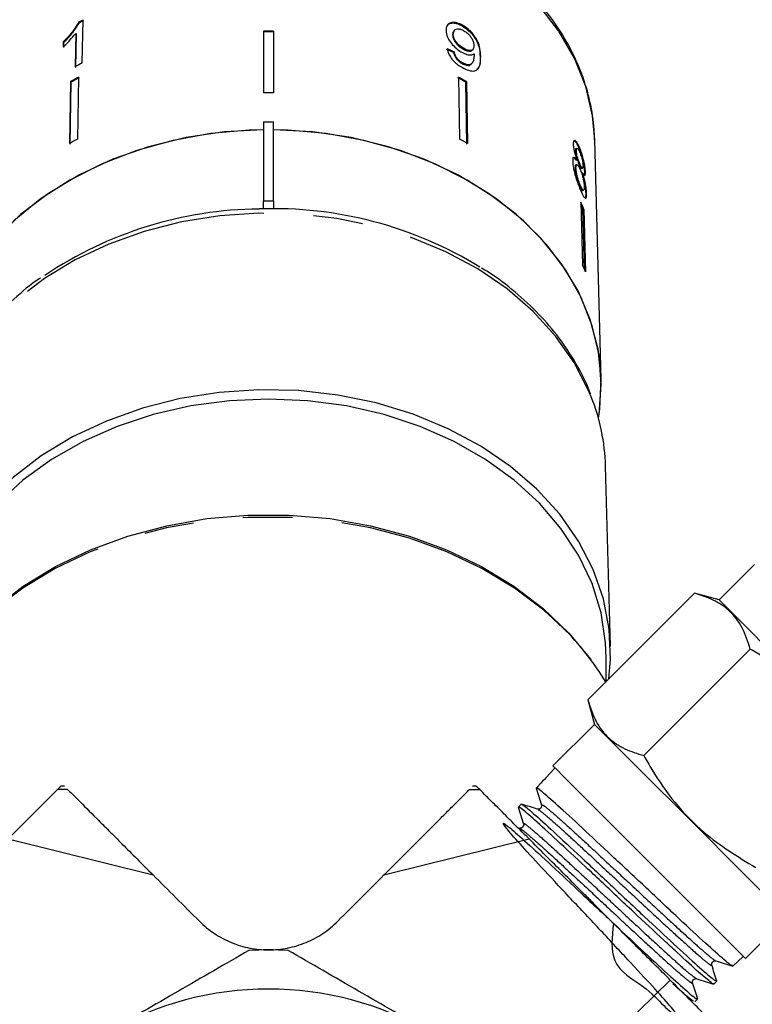
# Model space of a CAD drawing. Extents: x 14 to 390, y 58 to 252.
# Drawn here: x 158 to 177, y 187 to 212 of the extents above; entities that cross this region are included whole.
import ezdxf

# ---------------------------------------------------------------- set-up
doc = ezdxf.new("R2010")
doc.units = 0
doc.linetypes.add('PHANTOM', pattern=[12.7, 6.35, -1.27, 1.27, -1.27, 1.27, -1.27])
doc.layers.get('0').update_dxf_attribs({"linetype": 'CONTINUOUS'})

msp = doc.modelspace()

# ---------------------------------------------------------------- linework, layer by layer
at = {"color": 7, "linetype": 'CONTINUOUS'}
for p, q in [((159.401, 212.258), (159.416, 212.242)), ((159.501, 211.226), (159.519, 212.321)), ((164.133, 212.039), (164.133, 210.465)), ((164.383, 212.039), (164.383, 210.465)), ((169.008, 212.061), (168.993, 212.046)), ((169.219, 212.186), (169.204, 212.171)), ((159.014, 211.764), (159.012, 211.634)), ((159.014, 211.764), (159.029, 211.748)), ((159.027, 211.619), (159.029, 211.748)), ((159.333, 211.981), (159.319, 211.128)), ((159.333, 211.981), (159.348, 211.965)), ((159.334, 211.113), (159.348, 211.965)), ((168.976, 211.955), (168.961, 211.94)), ((169.001, 211.509), (168.986, 211.493)), ((169.251, 211.592), (169.236, 211.577)), ((169.462, 211.551), (169.476, 211.567)), ((169.219, 211.226), (169.205, 211.21)), ((169.428, 211.186), (169.443, 211.202)), ((159.203, 210.749), (159.177, 209.169)), ((159.192, 209.154), (159.217, 210.734)), ((159.203, 210.749), (159.217, 210.734)), ((159.405, 210.862), (159.379, 209.282)), ((169.112, 210.862), (169.137, 209.282)), ((169.314, 210.749), (169.299, 210.734)), ((169.325, 209.154), (169.299, 210.734)), ((169.314, 210.749), (169.34, 209.169)), ((164.133, 209.723), (164.383, 209.723)), ((164.133, 209.723), (164.133, 207.702)), ((164.383, 207.702), (164.383, 209.723)), ((172.756, 203.146), (172.591, 209.255)), ((172.122, 208.985), (172.098, 208.979)), ((172.137, 209.041), (172.113, 209.035)), ((172.202, 209.073), (172.178, 209.067)), ((172.141, 208.74), (172.117, 208.734)), ((172.111, 208.541), (172.087, 208.535)), ((172.133, 208.627), (172.109, 208.621)), ((172.215, 208.636), (172.191, 208.63)), ((172.255, 208.533), (172.279, 208.539)), ((172.286, 208.412), (172.263, 208.406)), ((172.328, 208.434), (172.323, 208.363)), ((172.352, 208.44), (172.328, 208.434)), ((172.229, 208.091), (172.205, 208.085)), ((172.282, 207.968), (172.306, 207.974)), ((172.382, 207.896), (172.359, 207.89)), ((164.133, 207.702), (164.383, 207.702)), ((164.133, 207.5), (164.133, 207.702)), ((164.383, 207.702), (164.383, 207.5)), ((172.236, 207.668), (172.278, 206.071)), ((172.314, 207.486), (172.29, 207.48)), ((172.33, 205.949), (172.29, 207.48)), ((172.314, 207.486), (172.355, 205.889)), ((172.994, 196.328), (172.869, 200.929)), ((176.668, 198.416), (175.766, 197.514)), ((172.415, 194.964), (175.135, 197.683)), ((175.766, 197.514), (175.135, 197.683)), ((173.844, 193.535), (176.564, 196.254)), ((172.883, 195.432), (172.883, 196.036)), ((172.415, 194.964), (172.585, 194.332)), ((172.585, 194.332), (171.524, 193.271)), ((171.555, 193.196), (171.349, 192.977)), ((171.576, 193.219), (171.555, 193.196)), ((159.046, 192.759), (158.953, 192.759)), ((169.563, 192.759), (169.47, 192.759)), ((171.169, 192.785), (171.099, 192.71)), ((170.709, 192.295), (170.639, 192.22)), ((157.605, 191.408), (161.31, 190.487)), ((167.207, 190.487), (170.912, 191.408)), ((176.438, 188.357), (177.499, 189.418)), ((176.119, 188.159), (176.386, 188.409)), ((171.374, 184.742), (174.52, 187.8)), ((175.632, 187.702), (175.706, 187.772)), ((175.144, 187.244), (175.218, 187.314))]:
    msp.add_line(p, q, dxfattribs=at)
at = {"color": 8, "linetype": 'PHANTOM'}
for p, q in [((169.677, 211.397), (169.662, 211.382)), ((159.124, 192.672), (158.864, 192.668)), ((169.392, 192.672), (169.652, 192.668))]:
    msp.add_line(p, q, dxfattribs=at)
at = {"color": 8, "linetype": 'PHANTOM', "flags": 128}
for points in [[(172.591, 209.255), (172.534, 209.878), (172.359, 210.622), (172.071, 211.346), (171.673, 212.038), (171.171, 212.689), (170.571, 213.29), (169.884, 213.833), (169.117, 214.31), (168.282, 214.713), (167.39, 215.039), (166.455, 215.281), (165.489, 215.437), (164.505, 215.504), (163.518, 215.482), (162.542, 215.37), (161.589, 215.17), (160.674, 214.886), (159.809, 214.521), (159.007, 214.08), (158.279, 213.569), (157.634, 212.996), (157.082, 212.369), (156.631, 211.696), (156.315, 211.053)], [(164.012, 207.386), (163.015, 207.32), (162.034, 207.165), (161.083, 206.924), (160.175, 206.6), (159.322, 206.198), (158.536, 205.722), (157.828, 205.18), (157.206, 204.578), (156.68, 203.926), (156.256, 203.23), (156.019, 202.712)], [(172.503, 202.698), (172.435, 202.863), (172.065, 203.577), (171.591, 204.252), (171.017, 204.881), (170.351, 205.454), (169.603, 205.964), (168.783, 206.405), (167.902, 206.769), (166.971, 207.053), (166.004, 207.252), (165.013, 207.363), (164.012, 207.386)], [(171.778, 196.801), (171.29, 197.247), (170.539, 197.814), (169.71, 198.314), (168.813, 198.74), (167.861, 199.088), (166.864, 199.352), (165.834, 199.531), (164.786, 199.62), (163.731, 199.62), (162.682, 199.531), (161.653, 199.352), (160.656, 199.088), (159.703, 198.74), (158.807, 198.314), (157.978, 197.814), (157.226, 197.247), (156.7, 196.763)]]:
    msp.add_lwpolyline(points, dxfattribs=at)
at = {"color": 7, "linetype": 'CONTINUOUS', "flags": 128}
for points in [[(164.133, 209.521), (163.764, 209.511), (162.782, 209.423), (161.821, 209.248), (160.892, 208.989), (160.008, 208.649), (159.182, 208.233), (158.425, 207.747), (157.747, 207.196), (157.157, 206.588), (156.662, 205.933), (156.271, 205.237), (155.987, 204.512), (155.816, 203.766), (155.758, 203.01), (155.816, 202.255), (155.832, 202.155)], [(164.133, 209.521), (163.134, 209.465), (162.15, 209.318), (161.195, 209.084), (160.283, 208.766), (159.426, 208.367), (158.636, 207.894), (157.925, 207.353), (157.302, 206.752), (156.775, 206.099), (156.353, 205.402), (156.04, 204.673), (155.842, 203.92), (155.76, 203.155), (155.797, 202.387), (155.832, 202.155)], [(172.758, 203.01), (172.701, 203.766), (172.529, 204.512), (172.246, 205.237), (171.854, 205.933), (171.36, 206.588), (170.77, 207.196), (170.091, 207.747), (169.334, 208.233), (168.508, 208.649), (167.625, 208.989), (166.696, 209.248), (165.734, 209.423), (164.753, 209.511), (164.383, 209.521)], [(172.685, 202.155), (172.719, 202.387), (172.756, 203.155), (172.675, 203.92), (172.477, 204.673), (172.164, 205.402), (171.742, 206.099), (171.215, 206.752), (170.592, 207.353), (169.88, 207.894), (169.091, 208.367), (168.234, 208.766), (167.322, 209.084), (166.367, 209.318), (165.383, 209.465), (164.383, 209.521)], [(172.685, 202.155), (172.701, 202.255), (172.758, 203.01)], [(164.009, 202.879), (162.996, 202.811), (162.001, 202.654), (161.037, 202.41), (160.116, 202.081), (159.251, 201.673), (158.453, 201.191), (157.734, 200.641), (157.104, 200.03), (156.57, 199.368), (156.14, 198.663), (155.82, 197.924), (155.614, 197.162), (155.525, 196.387), (155.554, 195.609), (155.568, 195.497)], [(172.949, 195.497), (172.992, 195.991), (172.963, 196.769), (172.816, 197.539), (172.553, 198.291), (172.179, 199.014), (171.697, 199.699), (171.115, 200.337), (170.44, 200.919), (169.681, 201.437), (168.849, 201.883), (167.955, 202.253), (167.011, 202.541), (166.03, 202.743), (165.024, 202.856), (164.009, 202.879)], [(172.883, 196.036), (172.869, 196.42), (172.752, 197.183), (172.521, 197.931), (172.178, 198.653), (171.728, 199.34), (171.177, 199.982), (170.532, 200.57), (169.802, 201.098), (168.998, 201.556), (168.129, 201.941), (167.208, 202.245), (166.247, 202.465), (165.26, 202.599), (164.258, 202.643), (163.257, 202.599), (162.269, 202.465), (161.308, 202.245), (160.387, 201.941), (159.519, 201.556), (158.714, 201.098), (157.985, 200.57), (157.34, 199.982)], [(155.8, 195.655), (156.023, 195.982), (156.587, 196.664), (157.246, 197.294), (157.993, 197.863), (158.819, 198.365), (159.712, 198.793), (160.662, 199.143), (161.657, 199.408), (162.684, 199.588), (163.731, 199.678), (164.785, 199.678), (165.832, 199.588), (166.86, 199.408), (167.855, 199.143), (168.805, 198.793), (169.698, 198.365), (170.523, 197.863), (171.27, 197.294), (171.93, 196.664), (172.488, 195.989)], [(180.681, 192.6), (180.67, 192.61), (180.587, 192.693), (180.423, 192.857), (180.185, 193.096), (179.879, 193.401), (179.517, 193.763), (179.111, 194.169), (178.675, 194.605), (178.224, 195.057), (177.772, 195.508), (177.336, 195.944), (176.93, 196.35), (176.568, 196.712), (176.263, 197.018), (176.024, 197.256), (175.86, 197.42), (175.777, 197.504), (175.766, 197.514)], [(177.499, 189.418), (177.488, 189.428), (177.405, 189.511), (177.241, 189.675), (177.003, 189.914), (176.697, 190.219), (176.335, 190.581), (175.929, 190.987), (175.493, 191.423), (175.042, 191.875), (174.59, 192.326), (174.154, 192.762), (173.748, 193.168), (173.386, 193.53), (173.081, 193.836), (172.842, 194.074), (172.678, 194.238), (172.595, 194.322), (172.585, 194.332)], [(171.524, 193.271), (171.534, 193.261), (171.618, 193.178), (171.781, 193.014), (172.02, 192.775), (172.326, 192.47), (172.688, 192.108), (173.093, 191.702), (173.53, 191.266), (173.981, 190.814)], [(173.981, 190.814), (174.433, 190.363), (174.869, 189.927), (175.275, 189.521), (175.636, 189.159), (175.942, 188.853), (176.181, 188.615), (176.344, 188.451), (176.428, 188.367), (176.438, 188.357)]]:
    msp.add_lwpolyline(points, dxfattribs=at)
at = {"color": 7, "linetype": 'CONTINUOUS'}
for centre, radius, start, end in [((163.617, 204.505), 8.825, 117.6704, 118.5335), ((163.596, 204.555), 8.75, 117.6642, 118.5348), ((164.258, 201.047), 10.993, 89.3485, 90.6515), ((164.258, 201.027), 10.993, 89.3485, 90.6515), ((163.596, 203.418), 8.817, 117.6741, 119.0146), ((163.565, 203.149), 8.763, 118.342, 119.8553), ((163.553, 203.182), 8.708, 118.3371, 119.8602), ((164.964, 203.182), 8.708, 60.1398, 61.6629), ((164.951, 203.149), 8.763, 60.1447, 61.658), ((164.258, 199.392), 11.074, 89.3532, 90.6468), ((163.547, 201.556), 8.778, 118.3432, 119.8541), ((164.97, 201.556), 8.778, 60.1459, 61.6568), ((164.109, 197.526), 9.97, 90.5341, 123.9158), ((164.389, 197.469), 10.034, 58.3167, 92.1288), ((167.256, 205.448), 5.453, 21.9448, 24.0236), ((167.265, 205.456), 5.417, 21.9401, 23.3408), ((167.272, 203.841), 5.481, 21.9503, 24.0186), ((167.674, 200.778), 5.196, 1.6638, 21.6873), ((166.662, 191.617), 7.283, 31.3355, 45.3824), ((164.258, 179.324), 9.25, 86.888, 93.112), ((164.258, 179.324), 8.25, 60, 120)]:
    msp.add_arc(centre, radius, start, end, dxfattribs=at)
for centre, major_axis, ratio, start_param, end_param in [((164.246, 206.206), (8.362, 0.92), 0.724119, 0.890834, 0.916971), ((164.246, 206.206), (8.387, 0.923), 0.724119, 0.890746, 0.916806), ((346.28, 363.097), (206.572, 206.552), 0.021106, 2.559334, 2.560973)]:
    msp.add_ellipse(centre, major_axis=major_axis, ratio=ratio, start_param=start_param, end_param=end_param, dxfattribs=at)
for points, knots in [([(172.592, 209.117), (172.589, 209.25), (172.58, 209.625), (172.485, 210.238), (172.276, 210.944), (171.968, 211.626), (171.565, 212.277), (171.072, 212.89), (170.494, 213.456), (169.838, 213.969), (169.113, 214.422), (168.327, 214.809), (167.491, 215.126), (166.615, 215.368), (165.709, 215.533), (164.786, 215.619), (163.856, 215.624), (162.93, 215.549), (162.021, 215.394), (161.139, 215.162), (160.294, 214.854), (159.499, 214.474), (158.762, 214.027), (158.094, 213.517), (157.501, 212.952), (156.996, 212.337), (156.599, 211.726), (156.418, 211.308), (156.337, 211.122)], [0, 0, 0, 0, 0.0214506, 0.0602103, 0.0989936, 0.1378571, 0.1768502, 0.2159941, 0.2552829, 0.2946931, 0.3341938, 0.3737552, 0.4133531, 0.4529712, 0.4925986, 0.5322318, 0.5718715, 0.6115202, 0.6511799, 0.6908533, 0.7305412, 0.7702403, 0.8099396, 0.8496214, 0.8892589, 0.9288173, 0.9682576, 1, 1, 1, 1]), ([(159.401, 212.258), (159.352, 212.177), (159.275, 212.051), (159.134, 211.886), (159.054, 211.805), (159.014, 211.764)], [0, 0, 0, 0, 0.478469, 0.736627, 1, 1, 1, 1]), ([(159.029, 211.748), (159.067, 211.787), (159.144, 211.866), (159.286, 212.031), (159.364, 212.158), (159.416, 212.242)], [0, 0, 0, 0, 0.251734, 0.503845, 1, 1, 1, 1]), ([(169.219, 212.186), (169.168, 212.211), (169.066, 212.261), (168.937, 212.266), (168.844, 212.226), (168.797, 212.151), (168.794, 212.085), (168.792, 212.055)], [0, 0, 0, 0, 0.216169, 0.434449, 0.624547, 0.828603, 1, 1, 1, 1]), ([(168.829, 212.19), (168.847, 212.207), (168.887, 212.244), (168.994, 212.252), (169.108, 212.222), (169.179, 212.184), (169.204, 212.171)], [0, 0, 0, 0, 0.235379, 0.539028, 0.838352, 1, 1, 1, 1]), ([(168.792, 212.055), (168.799, 212), (168.81, 211.906), (168.901, 211.754), (169.011, 211.629), (169.119, 211.544), (169.181, 211.508), (169.199, 211.498)], [0, 0, 0, 0, 0.300875, 0.509994, 0.719307, 0.917721, 1, 1, 1, 1]), ([(168.996, 212.044), (168.985, 212.031), (168.962, 212.004), (168.961, 211.962), (168.961, 211.94)], [0, 0, 0, 0, 0.471525, 1, 1, 1, 1]), ([(168.976, 211.955), (168.979, 211.99), (168.985, 212.048), (169.044, 212.091), (169.115, 212.099), (169.189, 212.078), (169.233, 212.055), (169.248, 212.047)], [0, 0, 0, 0, 0.302276, 0.507714, 0.713265, 0.901516, 1, 1, 1, 1]), ([(169.204, 212.171), (169.254, 212.139), (169.354, 212.074), (169.483, 211.936), (169.578, 211.787), (169.653, 211.591), (169.658, 211.466), (169.662, 211.382)], [0, 0, 0, 0, 0.16496, 0.330441, 0.487918, 0.655436, 1, 1, 1, 1]), ([(169.677, 211.397), (169.674, 211.461), (169.669, 211.578), (169.615, 211.76), (169.518, 211.924), (169.397, 212.061), (169.29, 212.145), (169.231, 212.179), (169.219, 212.186)], [0, 0, 0, 0, 0.264603, 0.480021, 0.641167, 0.802688, 0.960584, 1, 1, 1, 1]), ([(169.248, 212.047), (169.279, 212.027), (169.336, 211.991), (169.408, 211.915), (169.461, 211.836), (169.498, 211.748), (169.502, 211.696), (169.504, 211.667)], [0, 0, 0, 0, 0.210844, 0.387748, 0.5644, 0.758449, 1, 1, 1, 1]), ([(159.012, 211.634), (159.041, 211.662), (159.099, 211.717), (159.209, 211.831), (159.283, 211.921), (159.333, 211.981)], [0, 0, 0, 0, 0.250769, 0.501448, 1, 1, 1, 1]), ([(168.961, 211.94), (168.966, 211.903), (168.973, 211.843), (169.032, 211.747), (169.101, 211.671), (169.173, 211.614), (169.218, 211.588), (169.236, 211.577)], [0, 0, 0, 0, 0.299596, 0.493015, 0.686419, 0.873123, 1, 1, 1, 1]), ([(169.251, 211.592), (169.211, 211.617), (169.144, 211.659), (169.062, 211.743), (169.009, 211.822), (168.98, 211.895), (168.977, 211.937), (168.976, 211.955)], [0, 0, 0, 0, 0.272262, 0.458012, 0.643305, 0.844975, 1, 1, 1, 1]), ([(168.818, 211.588), (168.831, 211.537), (168.852, 211.453), (168.939, 211.323), (169.038, 211.222), (169.134, 211.151), (169.192, 211.118), (169.212, 211.106)], [0, 0, 0, 0, 0.300068, 0.500322, 0.700862, 0.893095, 1, 1, 1, 1]), ([(168.986, 211.493), (168.997, 211.454), (169.012, 211.397), (169.069, 211.316), (169.125, 211.262), (169.172, 211.229), (169.198, 211.214), (169.205, 211.21)], [0, 0, 0, 0, 0.3899621, 0.5752012, 0.7609514, 0.9406057, 1, 1, 1, 1]), ([(169.219, 211.226), (169.191, 211.243), (169.143, 211.273), (169.082, 211.334), (169.035, 211.402), (169.012, 211.461), (169.003, 211.498), (169.001, 211.509)], [0, 0, 0, 0, 0.2496133, 0.4308652, 0.6119995, 0.8915536, 1, 1, 1, 1]), ([(169.199, 211.498), (169.242, 211.477), (169.328, 211.436), (169.437, 211.424), (169.485, 211.446), (169.508, 211.457)], [0, 0, 0, 0, 0.340714, 0.682703, 1, 1, 1, 1]), ([(169.236, 211.577), (169.268, 211.56), (169.328, 211.53), (169.4, 211.522), (169.444, 211.531), (169.456, 211.549), (169.459, 211.553)], [0, 0, 0, 0, 0.34101, 0.626583, 0.911854, 1, 1, 1, 1]), ([(169.504, 211.667), (169.502, 211.636), (169.499, 211.585), (169.455, 211.545), (169.394, 211.537), (169.322, 211.555), (169.272, 211.581), (169.251, 211.592)], [0, 0, 0, 0, 0.277859, 0.467963, 0.658232, 0.852578, 1, 1, 1, 1]), ([(169.212, 211.106), (169.266, 211.08), (169.373, 211.026), (169.503, 211.013), (169.603, 211.054), (169.672, 211.177), (169.675, 211.314), (169.677, 211.397)], [0, 0, 0, 0, 0.160649, 0.322923, 0.462629, 0.671067, 1, 1, 1, 1]), ([(169.509, 211.43), (169.507, 211.39), (169.503, 211.312), (169.469, 211.232), (169.424, 211.177), (169.355, 211.172), (169.283, 211.193), (169.238, 211.216), (169.219, 211.226)], [0, 0, 0, 0, 0.2522317, 0.4891354, 0.636962, 0.7869489, 0.9136775, 1, 1, 1, 1]), ([(169.508, 211.457), (169.508, 211.453), (169.508, 211.446), (169.509, 211.437), (169.509, 211.433), (169.509, 211.43)], [0, 0, 0, 0, 0.499992, 0.749997, 1, 1, 1, 1]), ([(169.662, 211.382), (169.665, 211.273), (169.669, 211.139), (169.595, 211.073), (169.581, 211.061)], [0, 0, 0, 0, 0.816148, 1, 1, 1, 1]), ([(169.205, 211.21), (169.242, 211.192), (169.313, 211.159), (169.391, 211.156), (169.416, 211.179), (169.426, 211.188)], [0, 0, 0, 0, 0.4060799, 0.7590156, 1, 1, 1, 1]), ([(172.202, 209.073), (172.179, 209.12), (172.14, 209.201), (172.089, 209.25), (172.055, 209.247), (172.042, 209.201), (172.042, 209.157), (172.042, 209.142)], [0, 0, 0, 0, 0.288052, 0.493356, 0.698736, 0.899714, 1, 1, 1, 1]), ([(172.048, 209.237), (172.049, 209.238), (172.058, 209.249), (172.089, 209.224), (172.133, 209.164), (172.164, 209.099), (172.178, 209.067)], [0, 0, 0, 0, 0.050602, 0.360094, 0.69074, 1, 1, 1, 1]), ([(172.042, 209.142), (172.044, 209.111), (172.048, 209.055), (172.072, 208.947), (172.104, 208.841), (172.128, 208.775), (172.141, 208.74)], [0, 0, 0, 0, 0.291158, 0.520484, 0.749671, 1, 1, 1, 1]), ([(172.114, 209.032), (172.111, 209.033), (172.103, 209.033), (172.098, 209.011), (172.098, 208.987), (172.098, 208.979)], [0, 0, 0, 0, 0.2221293, 0.7327726, 1, 1, 1, 1]), ([(172.098, 208.979), (172.1, 208.952), (172.103, 208.907), (172.122, 208.823), (172.143, 208.751), (172.167, 208.685), (172.183, 208.649), (172.191, 208.63)], [0, 0, 0, 0, 0.278016, 0.46027, 0.642817, 0.819537, 1, 1, 1, 1]), ([(172.122, 208.985), (172.123, 209.004), (172.124, 209.039), (172.143, 209.046), (172.168, 209.022), (172.19, 208.981), (172.203, 208.952), (172.206, 208.945)], [0, 0, 0, 0, 0.259285, 0.483816, 0.686424, 0.930592, 1, 1, 1, 1]), ([(172.215, 208.636), (172.203, 208.664), (172.183, 208.711), (172.155, 208.795), (172.136, 208.869), (172.124, 208.935), (172.122, 208.968), (172.122, 208.985)], [0, 0, 0, 0, 0.2624343, 0.4523882, 0.6433517, 0.8214187, 1, 1, 1, 1]), ([(172.178, 209.067), (172.202, 209.008), (172.242, 208.909), (172.287, 208.736), (172.315, 208.59), (172.326, 208.49), (172.328, 208.445), (172.328, 208.434)], [0, 0, 0, 0, 0.310238, 0.515519, 0.720511, 0.929015, 1, 1, 1, 1]), ([(172.352, 208.44), (172.35, 208.475), (172.346, 208.545), (172.323, 208.684), (172.29, 208.826), (172.249, 208.961), (172.218, 209.036), (172.202, 209.073)], [0, 0, 0, 0, 0.203351, 0.408579, 0.595231, 0.800068, 1, 1, 1, 1]), ([(172.141, 208.74), (172.123, 208.765), (172.091, 208.812), (172.053, 208.82), (172.031, 208.783), (172.03, 208.725), (172.03, 208.694)], [0, 0, 0, 0, 0.2748719, 0.5042753, 0.7339184, 1, 1, 1, 1]), ([(172.036, 208.806), (172.037, 208.807), (172.046, 208.816), (172.074, 208.795), (172.103, 208.754), (172.117, 208.734)], [0, 0, 0, 0, 0.055474, 0.521038, 1, 1, 1, 1]), ([(172.206, 208.945), (172.217, 208.919), (172.237, 208.873), (172.261, 208.79), (172.278, 208.713), (172.289, 208.645), (172.29, 208.612), (172.291, 208.597)], [0, 0, 0, 0, 0.253982, 0.4465816, 0.6397697, 0.838247, 1, 1, 1, 1]), ([(172.03, 208.694), (172.033, 208.65), (172.039, 208.56), (172.08, 208.387), (172.132, 208.216), (172.185, 208.074), (172.218, 207.998), (172.232, 207.966)], [0, 0, 0, 0, 0.223627, 0.449553, 0.645456, 0.847722, 1, 1, 1, 1]), ([(172.11, 208.618), (172.107, 208.618), (172.096, 208.618), (172.088, 208.588), (172.087, 208.551), (172.087, 208.535)], [0, 0, 0, 0, 0.178975, 0.646797, 1, 1, 1, 1]), ([(172.087, 208.535), (172.09, 208.503), (172.093, 208.45), (172.111, 208.356), (172.139, 208.26), (172.171, 208.165), (172.195, 208.11), (172.205, 208.085)], [0, 0, 0, 0, 0.256795, 0.424863, 0.594348, 0.815258, 1, 1, 1, 1]), ([(172.111, 208.541), (172.112, 208.569), (172.114, 208.618), (172.136, 208.633), (172.163, 208.614), (172.191, 208.568), (172.209, 208.531), (172.216, 208.515)], [0, 0, 0, 0, 0.29034, 0.488888, 0.687744, 0.866801, 1, 1, 1, 1]), ([(172.229, 208.091), (172.212, 208.132), (172.185, 208.199), (172.15, 208.305), (172.127, 208.399), (172.115, 208.478), (172.112, 208.522), (172.111, 208.541)], [0, 0, 0, 0, 0.292081, 0.474493, 0.626185, 0.844965, 1, 1, 1, 1]), ([(172.191, 208.63), (172.203, 208.604), (172.223, 208.561), (172.245, 208.532), (172.252, 208.535), (172.254, 208.536)], [0, 0, 0, 0, 0.481349, 0.798633, 1, 1, 1, 1]), ([(172.291, 208.597), (172.291, 208.577), (172.289, 208.541), (172.274, 208.535), (172.251, 208.561), (172.23, 208.603), (172.217, 208.631), (172.215, 208.636)], [0, 0, 0, 0, 0.26599, 0.497902, 0.696912, 0.949141, 1, 1, 1, 1]), ([(172.216, 208.515), (172.232, 208.477), (172.258, 208.414), (172.288, 208.303), (172.308, 208.207), (172.32, 208.122), (172.322, 208.079), (172.323, 208.06)], [0, 0, 0, 0, 0.274511, 0.457038, 0.638999, 0.838157, 1, 1, 1, 1]), ([(172.263, 208.406), (172.281, 208.345), (172.312, 208.24), (172.341, 208.084), (172.355, 207.971), (172.358, 207.915), (172.359, 207.89)], [0, 0, 0, 0, 0.335149, 0.573576, 0.811701, 1, 1, 1, 1]), ([(172.286, 208.412), (172.301, 208.39), (172.324, 208.353), (172.345, 208.356), (172.353, 208.388), (172.352, 208.425), (172.352, 208.44)], [0, 0, 0, 0, 0.35796, 0.59635, 0.834995, 1, 1, 1, 1]), ([(172.382, 207.896), (172.38, 207.946), (172.375, 208.029), (172.347, 208.186), (172.318, 208.31), (172.296, 208.382), (172.286, 208.412)], [0, 0, 0, 0, 0.353799, 0.592833, 0.83175, 1, 1, 1, 1]), ([(172.205, 208.085), (172.22, 208.053), (172.246, 207.999), (172.271, 207.967), (172.279, 207.971), (172.281, 207.972)], [0, 0, 0, 0, 0.494966, 0.827453, 1, 1, 1, 1]), ([(172.323, 208.06), (172.322, 208.032), (172.322, 207.985), (172.305, 207.969), (172.282, 207.987), (172.255, 208.034), (172.237, 208.073), (172.229, 208.091)], [0, 0, 0, 0, 0.274931, 0.472603, 0.670769, 0.854215, 1, 1, 1, 1]), ([(172.232, 207.966), (172.258, 207.91), (172.302, 207.815), (172.347, 207.765), (172.374, 207.772), (172.383, 207.827), (172.383, 207.879), (172.382, 207.896)], [0, 0, 0, 0, 0.294691, 0.494949, 0.69486, 0.901793, 1, 1, 1, 1]), ([(172.359, 207.89), (172.359, 207.852), (172.359, 207.792), (172.346, 207.782), (172.341, 207.778)], [0, 0, 0, 0, 0.639024, 1, 1, 1, 1]), ([(172.484, 202.764), (172.473, 202.797), (172.383, 203.068), (172.121, 203.553), (171.695, 204.207), (171.171, 204.82), (170.563, 205.38), (170.067, 205.77), (169.758, 205.951), (169.7, 205.985)], [0, 0, 0, 0, 0.025981, 0.210816, 0.396281, 0.582434, 0.769225, 0.956533, 1, 1, 1, 1]), ([(158.434, 205.736), (158.428, 205.731), (158.178, 205.571), (157.746, 205.197), (157.156, 204.617), (156.664, 203.982), (156.283, 203.368), (156.114, 202.955), (156.042, 202.777)], [0, 0, 0, 0, 0.005674, 0.215713, 0.42549, 0.634826, 0.843525, 1, 1, 1, 1]), ([(176.564, 196.254), (176.503, 196.442), (176.382, 196.822), (176.057, 197.241), (175.633, 197.527), (175.302, 197.631), (175.135, 197.683)], [0, 0, 0, 0, 0.264603, 0.534944, 0.765341, 1, 1, 1, 1]), ([(179.421, 193.397), (179.144, 193.852), (178.686, 194.604), (177.794, 195.464), (177.108, 195.945), (176.682, 196.187), (176.564, 196.254)], [0, 0, 0, 0, 0.38864, 0.641157, 0.900497, 1, 1, 1, 1]), ([(172.415, 194.964), (172.475, 194.776), (172.597, 194.396), (172.921, 193.977), (173.346, 193.692), (173.677, 193.588), (173.844, 193.535)], [0, 0, 0, 0, 0.264603, 0.534944, 0.765341, 1, 1, 1, 1]), ([(173.844, 193.535), (173.911, 193.417), (174.149, 192.998), (174.629, 192.311), (175.487, 191.417), (176.246, 190.955), (176.702, 190.677)], [0, 0, 0, 0, 0.099503, 0.352404, 0.611358, 1, 1, 1, 1]), ([(158.864, 192.668), (158.823, 192.627), (158.766, 192.569), (158.653, 192.457), (158.612, 192.415), (158.519, 192.323), (158.468, 192.272), (158.305, 192.108), (158.18, 191.983), (157.908, 191.712), (157.762, 191.565), (157.605, 191.408)], [0, 0, 0, 0, 0.25, 0.25, 0.375, 0.375, 0.5, 0.5, 0.75, 0.75, 1, 1, 1, 1]), ([(158.946, 192.75), (158.948, 192.751), (158.952, 192.755), (158.898, 192.702), (158.864, 192.668)], [0, 0, 0, 0, 0.355599, 1, 1, 1, 1]), ([(159.124, 192.672), (159.154, 192.643), (159.192, 192.604), (159.285, 192.512), (159.34, 192.457), (159.529, 192.268), (159.688, 192.109), (159.97, 191.826), (160.072, 191.724), (160.288, 191.508), (160.402, 191.394), (160.761, 191.036), (161.023, 190.774), (161.31, 190.487)], [0, 0, 0, 0, 0.125, 0.125, 0.25, 0.25, 0.5, 0.5, 0.625, 0.625, 0.75, 0.75, 1, 1, 1, 1]), ([(167.207, 190.487), (167.472, 190.751), (167.724, 191.004), (168.084, 191.364), (168.201, 191.481), (168.423, 191.703), (168.527, 191.807), (168.723, 192.002), (168.814, 192.094), (168.979, 192.259), (169.052, 192.332), (169.244, 192.524), (169.336, 192.616), (169.392, 192.672)], [0, 0, 0, 0, 0.25, 0.25, 0.375, 0.375, 0.5, 0.5, 0.625, 0.625, 0.75, 0.75, 1, 1, 1, 1]), ([(169.652, 192.668), (169.613, 192.707), (169.56, 192.761), (169.568, 192.752), (169.57, 192.75)], [0, 0, 0, 0, 0.728018, 1, 1, 1, 1]), ([(170.912, 191.408), (170.755, 191.566), (170.607, 191.713), (170.404, 191.917), (170.339, 191.981), (170.216, 192.104), (170.158, 192.162), (169.996, 192.324), (169.905, 192.416), (169.754, 192.567), (169.694, 192.626), (169.652, 192.668)], [0, 0, 0, 0, 0.25, 0.25, 0.375, 0.375, 0.5, 0.5, 0.75, 0.75, 1, 1, 1, 1]), ([(176.089, 188.191), (176.094, 188.179), (176.114, 188.135), (175.872, 188.341), (175.381, 188.781), (174.677, 189.43), (173.866, 190.197), (173.019, 190.986), (172.245, 191.715), (171.61, 192.297), (171.221, 192.633), (171.064, 192.759), (171.11, 192.692), (171.118, 192.681)], [0, 0, 0, 0, 0.036536, 0.142062, 0.247594, 0.35301, 0.45848, 0.563845, 0.669199, 0.774548, 0.879786, 0.980477, 1, 1, 1, 1]), ([(171.098, 192.704), (171.12, 192.632), (171.165, 192.488), (171.21, 192.344), (171.233, 192.272)], [0, 0, 0, 0, 0.500082, 1, 1, 1, 1]), ([(170.638, 192.218), (170.661, 192.146), (170.706, 192.002), (170.751, 191.858), (170.774, 191.786)], [0, 0, 0, 0, 0.50009, 1, 1, 1, 1]), ([(175.618, 187.717), (175.622, 187.711), (175.641, 187.682), (175.539, 187.757), (175.285, 187.963), (174.814, 188.397), (174.245, 188.925), (173.584, 189.538), (172.887, 190.197), (172.219, 190.824), (171.599, 191.397), (171.119, 191.839), (170.795, 192.122), (170.626, 192.257), (170.657, 192.207), (170.662, 192.199)], [0, 0, 0, 0, 0.0136001, 0.0668114, 0.174294, 0.2818038, 0.3349687, 0.4423627, 0.5497837, 0.6029025, 0.710208, 0.8175402, 0.8706129, 0.9778296, 1, 1, 1, 1]), ([(171.128, 192.167), (171.06, 192.189), (170.922, 192.232), (170.784, 192.275), (170.715, 192.297)], [0, 0, 0, 0, 0.499917, 1, 1, 1, 1]), ([(170.746, 192.269), (170.745, 192.275), (170.74, 192.301), (171.004, 192.081), (171.509, 191.619), (172.226, 190.959), (173.041, 190.192), (173.876, 189.407), (174.643, 188.696), (175.24, 188.142), (175.629, 187.807), (175.671, 187.795), (175.69, 187.79)], [0, 0, 0, 0, 0.0300411, 0.1395156, 0.2489695, 0.3584804, 0.4680705, 0.5776031, 0.6872668, 0.7968997, 0.9066035, 1, 1, 1, 1]), ([(171.233, 192.272), (171.235, 192.26), (171.239, 192.235), (171.215, 192.186), (171.166, 192.161), (171.141, 192.165), (171.128, 192.167)], [0, 0, 0, 0, 0.247107, 0.5000467, 0.7529581, 1, 1, 1, 1]), ([(173.071, 189.249), (173.03, 188.905), (172.942, 188.162), (173.901, 187.645), (174.373, 187.107), (174.717, 186.851), (174.764, 186.842), (174.552, 187.107), (174.099, 187.614), (173.453, 188.304), (172.703, 189.113), (171.921, 189.94), (171.209, 190.704), (170.647, 191.319), (170.298, 191.714), (170.213, 191.857), (170.392, 191.722), (170.83, 191.338), (171.474, 190.745), (172.254, 190.012), (173.092, 189.231), (173.883, 188.484), (174.561, 187.862), (175.015, 187.458), (175.228, 187.28), (175.2, 187.329), (175.195, 187.338)], [0, 0, 0, 0, 0.037272, 0.080444, 0.123598, 0.166789, 0.21, 0.253197, 0.296444, 0.339671, 0.382938, 0.426221, 0.469495, 0.512817, 0.556116, 0.599459, 0.642814, 0.686165, 0.729562, 0.772934, 0.816353, 0.859779, 0.903208, 0.946678, 0.990124, 1, 1, 1, 1]), ([(170.774, 191.786), (170.776, 191.774), (170.78, 191.749), (170.754, 191.701), (170.706, 191.676), (170.681, 191.68), (170.668, 191.682)], [0, 0, 0, 0, 0.2467587, 0.4996771, 0.7528004, 1, 1, 1, 1]), ([(174.52, 187.8), (174.258, 188.062), (173.974, 188.346), (173.516, 188.804), (173.36, 188.96), (173.047, 189.273), (172.889, 189.432), (172.649, 189.671), (172.569, 189.752), (172.409, 189.911), (172.33, 189.99), (172.094, 190.226), (171.939, 190.381), (171.634, 190.687), (171.483, 190.838), (171.191, 191.13), (171.049, 191.271), (170.912, 191.408)], [0, 0, 0, 0, 0.25, 0.25, 0.375, 0.375, 0.5, 0.5, 0.5625, 0.5625, 0.625, 0.625, 0.75, 0.75, 0.875, 0.875, 1, 1, 1, 1]), ([(162.491, 189.306), (162.61, 189.187), (162.738, 189.082), (163.012, 188.9), (163.158, 188.823), (163.462, 188.698), (163.618, 188.652), (163.934, 188.59), (164.096, 188.574), (164.258, 188.574)], [0, 0, 0, 0, 0.25, 0.25, 0.5, 0.5, 0.75, 0.75, 1, 1, 1, 1]), ([(164.258, 188.574), (164.423, 188.574), (164.586, 188.59), (164.825, 188.637), (164.904, 188.657), (165.061, 188.705), (165.139, 188.733), (165.366, 188.827), (165.51, 188.903), (165.781, 189.084), (165.91, 189.189), (166.026, 189.306)], [0, 0, 0, 0, 0.25, 0.25, 0.375, 0.375, 0.5, 0.5, 0.75, 0.75, 1, 1, 1, 1]), ([(163.756, 188.56), (163.16, 188.216), (162.561, 187.87), (161.354, 187.173), (160.746, 186.822), (160.133, 186.468)], [0, 0, 0, 0, 0.5, 0.5, 1, 1, 1, 1]), ([(168.383, 186.468), (168.079, 186.644), (167.772, 186.821), (167.161, 187.174), (166.857, 187.349), (165.951, 187.873), (165.353, 188.218), (164.76, 188.56)], [0, 0, 0, 0, 0.25, 0.25, 0.5, 0.5, 1, 1, 1, 1]), ([(175.579, 188.189), (175.577, 188.202), (175.573, 188.227), (175.598, 188.275), (175.647, 188.3), (175.673, 188.295), (175.686, 188.293)], [0, 0, 0, 0, 0.246442, 0.4996004, 0.7530135, 1, 1, 1, 1]), ([(175.709, 187.775), (175.687, 187.844), (175.644, 187.982), (175.601, 188.12), (175.579, 188.189)], [0, 0, 0, 0, 0.500089, 1, 1, 1, 1]), ([(175.686, 188.293), (175.757, 188.27), (175.901, 188.225), (176.045, 188.18), (176.117, 188.158)], [0, 0, 0, 0, 0.49993, 1, 1, 1, 1]), ([(175.375, 186.945), (175.272, 187.048), (175.148, 187.173), (174.861, 187.46), (174.698, 187.622), (174.52, 187.8)], [0, 0, 0, 0, 0.5, 0.5, 1, 1, 1, 1]), ([(175.115, 187.265), (175.088, 187.278), (175.029, 187.307), (174.742, 187.564), (174.584, 187.706)], [0, 0, 0, 0, 0.445879, 1, 1, 1, 1]), ([(175.092, 187.731), (175.09, 187.744), (175.085, 187.769), (175.11, 187.818), (175.158, 187.843), (175.184, 187.839), (175.196, 187.837)], [0, 0, 0, 0, 0.247015, 0.500359, 0.753475, 1, 1, 1, 1]), ([(175.221, 187.319), (175.2, 187.388), (175.156, 187.525), (175.113, 187.663), (175.092, 187.732)], [0, 0, 0, 0, 0.5000704, 1, 1, 1, 1]), ([(175.196, 187.837), (175.268, 187.814), (175.412, 187.769), (175.556, 187.724), (175.628, 187.701)], [0, 0, 0, 0, 0.499908, 1, 1, 1, 1])]:
    msp.add_open_spline(points, degree=3, knots=knots, dxfattribs=at)
at = {"color": 8, "linetype": 'PHANTOM'}
for points, knots in [([(171.146, 192.15), (171.148, 192.152), (171.156, 192.163), (171.332, 192.02), (171.673, 191.72), (172.145, 191.291), (172.702, 190.775), (173.311, 190.209), (173.92, 189.641), (174.489, 189.114), (174.971, 188.674), (175.331, 188.356), (175.557, 188.171), (175.569, 188.186), (175.574, 188.193)], [0, 0, 0, 0, 0.030004, 0.118524, 0.207075, 0.295712, 0.384316, 0.472951, 0.561672, 0.650361, 0.739079, 0.827885, 0.916657, 1, 1, 1, 1]), ([(171.244, 192.261), (171.245, 192.272), (171.247, 192.295), (171.441, 192.141), (171.787, 191.837), (172.256, 191.41), (172.813, 190.894), (173.421, 190.328), (174.031, 189.761), (174.6, 189.233), (175.084, 188.791), (175.44, 188.477), (175.645, 188.306), (175.66, 188.312), (175.665, 188.314)], [0, 0, 0, 0, 0.073596, 0.161871, 0.250176, 0.338568, 0.426927, 0.515316, 0.603792, 0.692235, 0.780708, 0.869267, 0.957794, 1, 1, 1, 1]), ([(170.673, 191.677), (170.704, 191.659), (170.769, 191.622), (171.058, 191.373), (171.472, 191.001), (171.999, 190.516), (172.587, 189.97), (173.197, 189.401), (173.783, 188.858), (174.301, 188.381), (174.72, 188.004), (174.985, 187.781), (175.107, 187.693), (175.08, 187.738), (175.073, 187.751)], [0, 0, 0, 0, 0.082061, 0.170436, 0.258778, 0.347151, 0.43561, 0.524037, 0.612494, 0.701038, 0.78955, 0.878092, 0.96672, 1, 1, 1, 1]), ([(170.793, 191.766), (170.786, 191.78), (170.759, 191.827), (170.89, 191.729), (171.167, 191.495), (171.585, 191.118), (172.11, 190.635), (172.697, 190.089), (173.308, 189.521), (173.894, 188.977), (174.413, 188.499), (174.828, 188.126), (175.104, 187.89), (175.162, 187.859), (175.189, 187.844)], [0, 0, 0, 0, 0.037103, 0.125349, 0.213682, 0.301982, 0.390312, 0.478729, 0.567113, 0.655528, 0.744029, 0.832498, 0.920998, 1, 1, 1, 1])]:
    msp.add_open_spline(points, degree=3, knots=knots, dxfattribs=at)
at = {"color": 7, "linetype": 'CONTINUOUS'}
for points in [[(161.31, 190.487), (161.694, 190.103), (162.089, 189.707), (162.491, 189.306)], [(166.026, 189.306), (166.421, 189.701), (166.816, 190.095), (167.207, 190.487)]]:
    msp.add_open_spline(points, degree=3, dxfattribs=at)

doc.saveas('drawing.dxf')
